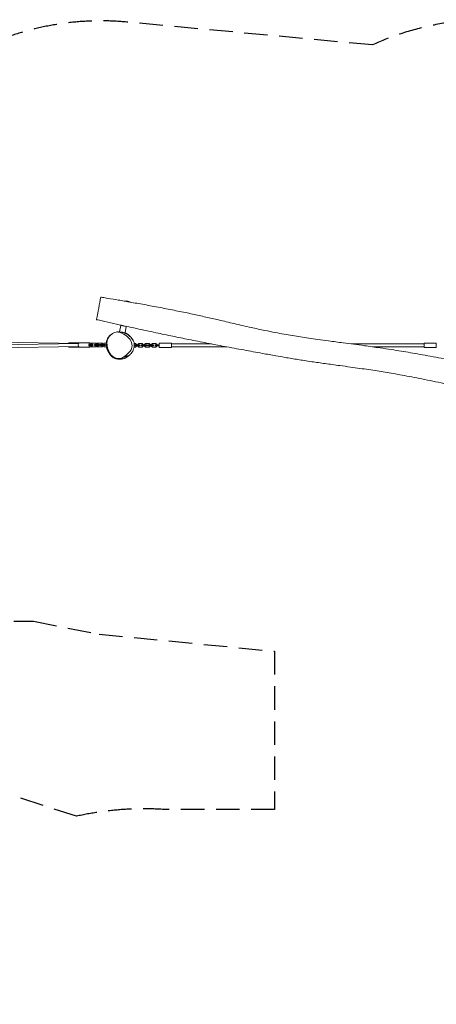
# Model space of a CAD drawing. Units: millimetres. Extents: x -9787 to 9795, y -4282 to 4277.
# Drawn here: x 4151 to 6413, y -1081 to 4266 of the extents above; entities that cross this region are included whole.
import ezdxf

# ---------------------------------------------------------------- set-up
doc = ezdxf.new("R2010")
doc.units = ezdxf.units.MM
doc.header["$LTSCALE"] = 20
doc.linetypes.add('HIDDEN', pattern=[9.525, 6.35, -3.175])
doc.layers.add('2d', color=230, linetype='Continuous')
doc.layers.add('EN-Safetyzone', color=93, linetype='HIDDEN')

msp = doc.modelspace()

# ---------------------------------------------------------------- linework, layer by layer
at = {"layer": '2d', "lineweight": 0}
for p, q in [((4718.3, 2737.7), (4759.1, 2730.1)), ((4700, 2605.4), (4693.7, 2571)), ((4693.7, 2571), (4723.2, 2565.6)), ((4700, 2605.4), (4729.5, 2600)), ((4729.5, 2600), (4723.2, 2565.6)), ((4470.3, 2507.4), (3743.8, 2518.7)), ((3732.8, 2493.8), (4470.5, 2507.4)), ((3733, 2477.8), (4470.6, 2491.4)), ((4473.8, 2511.2), (4415.3, 2511.2)), ((4415.3, 2508.3), (4415.3, 2508.3)), ((4415.3, 2490.4), (4415.3, 2490.4)), ((4481.3, 2487.3), (4415.3, 2487.2)), ((4470.6, 2491.4), (4470.3, 2491.4)), ((4532, 2511.6), (4475, 2511.5)), ((4532.1, 2487.4), (4475, 2487.3)), ((4532, 2487.6), (4475.1, 2487.5)), ((4481.3, 2487.3), (4481.3, 2487.3)), ((4537.3, 2509.5), (4536.1, 2508.4)), ((4536.1, 2490.4), (4537.3, 2489.1)), ((4536.1, 2490.4), (4537.3, 2489.1)), ((4546.6, 2509.6), (4537.3, 2509.5)), ((4537.3, 2489.1), (4555.9, 2489.2)), ((4537.3, 2489.1), (4555.9, 2489.2)), ((4537.3, 2489.1), (4537.3, 2489.1)), ((4537.9, 2502.3), (4541.7, 2502.3)), ((4537.9, 2496.3), (4541.7, 2496.3)), ((4546.8, 2509.8), (4541.7, 2503.8)), ((4541.7, 2503.8), (4541.7, 2502.1)), ((4541.7, 2497.1), (4541.7, 2495.4)), ((4541.7, 2495.4), (4546.8, 2489.4)), ((4562.8, 2509.8), (4546.8, 2509.8)), ((4546.8, 2489.4), (4562.8, 2489.4)), ((4546.8, 2489.4), (4549.9, 2489.4)), ((4546.9, 2489.4), (4547.1, 2489.2)), ((4547.1, 2489.2), (4563.1, 2489.3)), ((4550.1, 2489.2), (4547.1, 2489.2)), ((4549.9, 2489.4), (4565.9, 2489.4)), ((4549.9, 2489.4), (4550.1, 2489.2)), ((4550.1, 2489.2), (4566.1, 2489.3)), ((4555.9, 2489.2), (4555.9, 2489.2)), ((4555.9, 2489.2), (4555.9, 2489.2)), ((4555.9, 2489.2), (4555.9, 2489.2)), ((4557, 2502.6), (4559.1, 2502.6)), ((4557, 2502.6), (4557, 2496.6)), ((4557, 2496.6), (4559.2, 2496.6)), ((4557.6, 2496.6), (4557, 2496.6)), ((4559.1, 2502.6), (4575.1, 2502.7)), ((4559.1, 2502.6), (4559.2, 2496.6)), ((4559.2, 2496.6), (4575.2, 2496.7)), ((4568, 2503.9), (4562.8, 2509.8)), ((4562.8, 2509.8), (4565.9, 2509.8)), ((4562.8, 2489.4), (4568, 2495.4)), ((4562.8, 2489.4), (4565.9, 2489.4)), ((4566.1, 2489.3), (4563.1, 2489.3)), ((4571, 2503.9), (4565.9, 2509.8)), ((4565.9, 2489.4), (4571, 2495.4)), ((4566.1, 2509.7), (4566, 2509.7)), ((4571.3, 2503.7), (4566.1, 2509.7)), ((4566.1, 2489.3), (4571.3, 2495.2)), ((4568, 2502.6), (4568, 2503.9)), ((4568, 2503.9), (4571, 2503.9)), ((4568, 2495.4), (4568, 2496.6)), ((4568, 2495.4), (4571, 2495.4)), ((4574.3, 2509.6), (4569.9, 2505.2)), ((4569.9, 2493.6), (4574.3, 2489.2)), ((4569.9, 2493.6), (4574.3, 2489.2)), ((4571, 2502.6), (4571, 2503.9)), ((4573.6, 2496.6), (4571, 2496.6)), ((4571, 2495.4), (4571, 2496.6)), ((4571, 2496.5), (4573.6, 2496.5)), ((4571.3, 2502.6), (4571.3, 2503.7)), ((4573.6, 2496.5), (4571.3, 2496.5)), ((4571.3, 2495.2), (4571.3, 2496.5)), ((4571.3, 2496.4), (4573.6, 2496.4)), ((4578.7, 2509.9), (4573.6, 2503.9)), ((4573.6, 2503.9), (4573.6, 2502.7)), ((4573.6, 2496.6), (4573.6, 2495.4)), ((4573.6, 2495.4), (4578.8, 2489.5)), ((4578.5, 2509.6), (4574.3, 2509.6)), ((4574.3, 2489.2), (4592.9, 2489.2)), ((4574.3, 2489.2), (4592.9, 2489.2)), ((4574.3, 2489.2), (4574.3, 2489.2)), ((4575.1, 2502.7), (4583.3, 2502.7)), ((4575.1, 2502.7), (4575.2, 2496.7)), ((4575.2, 2496.7), (4583.3, 2496.7)), ((4594.7, 2509.9), (4578.7, 2509.9)), ((4578.8, 2489.5), (4594.8, 2489.5)), ((4578.8, 2489.5), (4581.8, 2489.5)), ((4579, 2489.5), (4579.1, 2489.3)), ((4579.1, 2489.3), (4595.2, 2489.3)), ((4582.1, 2489.3), (4579.1, 2489.3)), ((4581.8, 2489.5), (4597.8, 2489.5)), ((4582, 2489.5), (4582.1, 2489.3)), ((4582.1, 2489.3), (4598.2, 2489.3)), ((4583.3, 2502.7), (4583.9, 2502.7)), ((4583.3, 2502.7), (4583.3, 2496.7)), ((4583.3, 2496.7), (4584, 2496.7)), ((4588.9, 2502.7), (4591.1, 2502.7)), ((4588.9, 2502.7), (4588.9, 2496.7)), ((4588.9, 2496.7), (4591.1, 2496.7)), ((4589.6, 2496.7), (4588.9, 2496.7)), ((4591.1, 2502.7), (4607.1, 2502.7)), ((4591.1, 2502.7), (4591.1, 2496.7)), ((4591.1, 2496.7), (4607.1, 2496.7)), ((4592.9, 2489.2), (4592.9, 2489.3)), ((4592.9, 2489.2), (4592.9, 2489.3)), ((4592.9, 2489.2), (4592.9, 2489.2)), ((4599.9, 2503.9), (4594.7, 2509.9)), ((4594.7, 2509.9), (4597.8, 2509.9)), ((4594.8, 2489.5), (4599.9, 2495.5)), ((4594.8, 2489.5), (4597.8, 2489.5)), ((4598.2, 2489.3), (4595.2, 2489.3)), ((4602.9, 2503.9), (4597.8, 2509.9)), ((4597.8, 2489.5), (4602.9, 2495.5)), ((4598.2, 2509.7), (4597.9, 2509.7)), ((4603.3, 2503.7), (4598.2, 2509.7)), ((4598.2, 2489.3), (4603.3, 2495.3)), ((4599.9, 2502.7), (4599.9, 2503.9)), ((4599.9, 2503.9), (4602.9, 2503.9)), ((4599.9, 2495.5), (4599.9, 2496.7)), ((4599.9, 2495.5), (4602.9, 2495.5)), ((4602.9, 2502.7), (4602.9, 2503.9)), ((4605.5, 2496.7), (4602.9, 2496.7)), ((4602.9, 2495.5), (4602.9, 2496.7)), ((4602.9, 2496.5), (4605.5, 2496.5)), ((4603.3, 2502.7), (4603.3, 2503.7)), ((4605.5, 2496.5), (4603.3, 2496.5)), ((4603.3, 2495.3), (4603.3, 2496.5)), ((4603.3, 2496.4), (4605.5, 2496.4)), ((4605.3, 2496.4), (4603.3, 2496.4)), ((4605.5, 2503.9), (4605.3, 2503.7)), ((4605.3, 2503.7), (4605.3, 2502.7)), ((4605.3, 2503.7), (4605.3, 2502.7)), ((4605.3, 2503.7), (4605.3, 2503.7)), ((4605.3, 2496.4), (4605.3, 2495.2)), ((4605.3, 2496.4), (4605.3, 2495.2)), ((4605.3, 2495.2), (4608.4, 2492.2)), ((4605.3, 2495.2), (4608.4, 2492.2)), ((4605.3, 2495.2), (4605.3, 2495.2)), ((4610.7, 2509.9), (4605.5, 2503.9)), ((4605.5, 2503.9), (4605.5, 2502.7)), ((4605.5, 2496.7), (4605.5, 2495.5)), ((4605.5, 2495.5), (4610.7, 2489.5)), ((4607.1, 2502.7), (4615.2, 2502.7)), ((4607.1, 2502.7), (4607.1, 2496.7)), ((4607.1, 2496.7), (4615.3, 2496.7)), ((4624.4, 2509.9), (4610.7, 2509.9)), ((4610.7, 2489.5), (4624.7, 2489.5)), ((4610.7, 2489.5), (4613.7, 2489.5)), ((4611, 2489.5), (4611.2, 2489.3)), ((4611.2, 2489.3), (4623.3, 2489.3)), ((4614.2, 2489.3), (4611.2, 2489.3)), ((4611.2, 2489.3), (4611.3, 2489.2)), ((4611.2, 2489.3), (4611.3, 2489.2)), ((4611.3, 2489.2), (4622.5, 2489.3)), ((4611.3, 2489.2), (4622.5, 2489.3)), ((4611.3, 2489.2), (4611.3, 2489.2)), ((4613.7, 2489.5), (4624.7, 2489.5)), ((4614, 2489.5), (4614.2, 2489.3)), ((4614.2, 2489.3), (4623.4, 2489.3)), ((4615.2, 2502.7), (4615.9, 2502.7)), ((4615.2, 2502.7), (4615.3, 2496.7)), ((4615.3, 2496.7), (4615.9, 2496.7)), ((4620.9, 2502.7), (4623, 2502.7)), ((4620.9, 2502.7), (4620.9, 2496.7)), ((4620.9, 2496.7), (4623, 2496.7)), ((4621.5, 2496.7), (4620.9, 2496.7)), ((4623, 2502.7), (4624, 2502.7)), ((4623, 2502.7), (4623, 2496.7)), ((4623, 2496.7), (4624.1, 2496.7)), ((4625.2, 2502.7), (4625.2, 2502.7)), ((4759.8, 2506.3), (4759.8, 2506.3)), ((4772, 2487), (4779.3, 2487)), ((4779.3, 2507.4), (4773.1, 2507.4)), ((4773.3, 2494.2), (4773.3, 2495.8)), ((4803.8, 2494.2), (4773.3, 2494.2)), ((4803.8, 2500.2), (4773.5, 2500.2)), ((4785.3, 2501.4), (4779.3, 2507.4)), ((4779.3, 2494.2), (4779.3, 2500.2)), ((4779.3, 2487), (4785.3, 2492.9)), ((4785.3, 2500.2), (4785.3, 2501.4)), ((4785.3, 2492.9), (4785.3, 2494.2)), ((4797.8, 2507.4), (4791.8, 2501.4)), ((4791.8, 2501.4), (4791.8, 2500.2)), ((4791.8, 2494.2), (4791.8, 2492.9)), ((4791.8, 2492.9), (4797.8, 2487)), ((4816.3, 2507.4), (4797.8, 2507.4)), ((4797.8, 2494.2), (4797.8, 2500.2)), ((4797.8, 2487), (4816.3, 2487)), ((4803.8, 2494.2), (4803.8, 2500.2)), ((4810.3, 2494.2), (4810.3, 2500.2)), ((4840.8, 2500.2), (4810.3, 2500.2)), ((4840.8, 2494.2), (4810.3, 2494.2)), ((4822.3, 2501.4), (4816.3, 2507.4)), ((4816.3, 2494.2), (4816.3, 2500.2)), ((4816.3, 2487), (4822.3, 2492.9)), ((4822.3, 2500.2), (4822.3, 2501.4)), ((4822.3, 2492.9), (4822.3, 2494.2)), ((4834.8, 2507.4), (4828.8, 2501.4)), ((4828.8, 2501.4), (4828.8, 2500.2)), ((4828.8, 2494.2), (4828.8, 2492.9)), ((4828.8, 2492.9), (4834.8, 2487)), ((4853.3, 2507.4), (4834.8, 2507.4)), ((4834.8, 2494.2), (4834.8, 2500.2)), ((4834.8, 2487), (4853.3, 2487)), ((4840.8, 2494.2), (4840.8, 2500.2)), ((4847.3, 2494.2), (4847.3, 2500.2)), ((4877.8, 2500.2), (4847.3, 2500.2)), ((4877.8, 2494.2), (4847.3, 2494.2)), ((4859.3, 2501.4), (4853.3, 2507.4)), ((4853.3, 2494.2), (4853.3, 2500.2)), ((4853.3, 2487), (4859.3, 2492.9)), ((4859.3, 2500.2), (4859.3, 2501.4)), ((4859.3, 2492.9), (4859.3, 2494.2)), ((4871.8, 2507.4), (4865.8, 2501.4)), ((4865.8, 2501.4), (4865.8, 2500.2)), ((4865.8, 2494.2), (4865.8, 2492.9)), ((4865.8, 2492.9), (4871.8, 2487)), ((4890.3, 2507.4), (4871.8, 2507.4)), ((4871.8, 2494.2), (4871.8, 2500.2)), ((4871.8, 2487), (4890.3, 2487)), ((4877.8, 2494.2), (4877.8, 2500.2)), ((4909.3, 2499.7), (4885.8, 2499.7)), ((4909.3, 2494.7), (4885.8, 2494.7)), ((4896.3, 2501.4), (4890.3, 2507.4)), ((4890.3, 2487), (4896.3, 2492.9)), ((4896.3, 2499.7), (4896.3, 2501.4)), ((4896.3, 2492.9), (4896.3, 2494.7)), ((4909.3, 2509.2), (4909.3, 2485.2)), ((4909.3, 2509.2), (4975.3, 2509.2)), ((4909.3, 2485.2), (4975.3, 2485.2)), ((4975.3, 2509.2), (4975.3, 2485.2)), ((5191.8, 2505.2), (4975.3, 2505.2)), ((5275.9, 2489.2), (4975.3, 2489.2)), ((6347.3, 2505.2), (5950.9, 2505.2)), ((6347.3, 2489.2), (6068.5, 2489.2)), ((6347.3, 2485.2), (6347.3, 2509.2)), ((6413.3, 2509.2), (6347.3, 2509.2)), ((6413.3, 2485.2), (6347.3, 2485.2)), ((6413.3, 2485.2), (6413.3, 2509.2)), ((4662.4, 2432.7), (4662.1, 2432.8)), ((4703.4, 2425.2), (4698.7, 2426))]:
    msp.add_line(p, q, dxfattribs=at)
for centre, start, end in [((4725.9, 2663), 64.4524, 95.7971), ((4695.8, 2499.8), 243.3023, 244.6782), ((4695.8, 2499.8), 265.7529, 275.8227)]:
    msp.add_arc(centre, 75, start, end, dxfattribs=at)
for centre, major_axis, ratio, start_param, end_param in [((4475, 2499.5), (0, -12), 0.505688, 3.141593, 6.283185), ((4475, 2499.3), (0, -12), 0.5, 5.43379, 6.446), ((4532, 2499.6), (0, -12), 0.505688, 1.780847, 7.643998), ((4511.5, 2502.1), (27.5, 0), 0.000184, 5.411542, 5.762205), ((4511.5, 2497.1), (27.5, 0), 0.000184, 5.411542, 5.762205), ((4532.1, 2499.4), (0, -12), 0.5, 0, 1.375445), ((4544.5, 2497.1), (-27.5, 0), 0.000184, 4.813441, 5.073595), ((4544.1, 2502.1), (10, 0.01), 0.000184, 0.834872, 2.620612), ((4544.1, 2497.1), (10, 0.01), 0.000184, 0.834872, 2.620612), ((4532.1, 2499.4), (0, -12), 0.5, 1.795525, 2.478578), ((4544.3, 2496.9), (10, 0.01), 0.000184, 4.036426, 4.451997), ((4544.4, 2496.9), (27.5, 0), 0.000184, 4.477423, 4.613238)]:
    msp.add_ellipse(centre, major_axis=major_axis, ratio=ratio, start_param=start_param, end_param=end_param, dxfattribs=at)
for points, knots in [([(4589.5, 2750.9), (4589.1, 2748.5), (4586.4, 2733.7), (4578, 2688.3), (4568.9, 2638.7), (4568.6, 2637.1), (4568.6, 2637.1), (4568.6, 2637.1)], [0.1601309, 0.1601309, 0.1601309, 0.1601309, 0.1991474, 0.355023, 0.4674264, 0.5968313, 0.5999676, 0.5999676, 0.5999676, 0.5999676]), ([(4591.1, 2759.3), (4591.1, 2759.3), (4590.9, 2758.5), (4590.3, 2755), (4589.5, 2750.9)], [1.06951625, 1.06951625, 1.06951625, 1.06951625, 1.09342874, 1.16013085, 1.16013085, 1.16013085, 1.16013085]), ([(4591.1, 2759.3), (4594.4, 2758.7), (4597.7, 2758.2), (4610.8, 2756), (4620.7, 2754.3), (4649.1, 2749.5), (4667.7, 2746.4), (4697, 2741.4), (4707.8, 2739.5), (4718.5, 2737.7)], [0, 0, 0, 0, 10.000013, 10.000013, 40.000249, 40.000249, 96.535013, 96.535013, 129.282579, 129.282579, 129.282579, 129.282579]), ([(4758, 2730.8), (4784.5, 2726.2), (4811.1, 2721.4), (4866.8, 2711.3), (4896.1, 2705.8), (4953.6, 2694.8), (4982, 2689.2), (5036.7, 2678.2), (5063.1, 2672.7), (5113.7, 2661.9), (5138, 2656.5), (5185.1, 2645.9), (5208, 2640.6), (5259, 2628.7), (5287.2, 2622.1), (5346.3, 2608.3), (5377.3, 2601.2), (5433.2, 2588.8), (5458.1, 2583.4), (5501.7, 2574.4), (5520.4, 2570.7), (5554.9, 2564), (5570.8, 2561), (5601.7, 2555.4), (5616.7, 2552.8), (5646.4, 2547.8), (5661.1, 2545.4), (5690.7, 2540.8), (5705.5, 2538.5), (5736.7, 2534), (5753, 2531.6), (5789.1, 2526.6), (5808.8, 2524), (5854.7, 2517.8), (5881, 2514.4), (5945.7, 2505.9), (5984.2, 2500.8), (6051.3, 2491.6), (6079.8, 2487.6), (6128.5, 2480.5), (6148.8, 2477.5), (6186.9, 2471.6), (6204.8, 2468.7), (6239.4, 2463.1), (6256.1, 2460.3), (6290.1, 2454.4), (6307.4, 2451.4), (6343.4, 2445), (6362, 2441.6), (6400.5, 2434.4), (6420.4, 2430.7), (6461.3, 2422.8), (6482.3, 2418.7), (6525.5, 2410.1), (6547.6, 2405.7), (6577.6, 2399.6), (6585.5, 2397.9), (6593.5, 2396.3)], [169.334411, 169.334411, 169.334411, 169.334411, 250.188193, 250.188193, 339.405977, 339.405977, 426.014514, 426.014514, 506.873908, 506.873908, 581.419529, 581.419529, 651.846372, 651.846372, 738.600813, 738.600813, 834.051863, 834.051863, 910.44167, 910.44167, 967.637633, 967.637633, 1016.101919, 1016.101919, 1061.734053, 1061.734053, 1106.542243, 1106.542243, 1151.548715, 1151.548715, 1201.169875, 1201.169875, 1260.916804, 1260.916804, 1340.53578, 1340.53578, 1457.263731, 1457.263731, 1543.731274, 1543.731274, 1605.256639, 1605.256639, 1659.455103, 1659.455103, 1710.377165, 1710.377165, 1763.084828, 1763.084828, 1819.863147, 1819.863147, 1880.573028, 1880.573028, 1945.000607, 1945.000607, 2012.652846, 2012.652846, 2037.011264, 2037.011264, 2037.011264, 2037.011264]), ([(6583.9, 2261.8), (6581.7, 2262.3), (6579.4, 2262.8), (6556.8, 2267.9), (6536.3, 2272.5), (6495.4, 2281.6), (6474.9, 2286), (6434.1, 2294.8), (6414, 2299), (6374.3, 2307.2), (6354.9, 2311.2), (6317, 2318.7), (6298.5, 2322.3), (6262.7, 2329.2), (6245.4, 2332.4), (6212.1, 2338.5), (6196.1, 2341.3), (6165.3, 2346.6), (6150.6, 2349.1), (6121.2, 2353.9), (6106.5, 2356.2), (6076.7, 2360.9), (6061.5, 2363.2), (6030.4, 2367.8), (6014.6, 2370.1), (5981.6, 2374.8), (5964.6, 2377.2), (5928.2, 2382.2), (5908.8, 2384.8), (5862.7, 2391.1), (5835.9, 2394.7), (5785.2, 2401.7), (5761.2, 2405.1), (5723.2, 2410.7), (5709.3, 2412.8), (5684.3, 2416.7), (5673.2, 2418.4), (5650.9, 2422), (5639.6, 2423.8), (5616, 2427.8), (5603.6, 2429.9), (5575, 2434.8), (5558.7, 2437.6), (5517.9, 2444.8), (5493.3, 2449.2), (5435, 2459.7), (5401.2, 2465.9), (5332.8, 2478.5), (5298, 2485), (5231.6, 2497.5), (5199.8, 2503.6), (5135.1, 2516.1), (5102.2, 2522.6), (5040.3, 2535.1), (5011.4, 2540.9), (4952, 2553.2), (4921.3, 2559.6), (4855.4, 2573.6), (4820, 2581.1), (4748.8, 2596.6), (4713, 2604.5), (4656.1, 2617.2), (4635, 2622), (4604.1, 2629), (4594.2, 2631.3), (4579.9, 2634.5), (4575.3, 2635.6), (4570.5, 2636.6), (4569.5, 2636.9), (4568.6, 2637.1)], [150.839991, 150.839991, 150.839991, 150.839991, 157.787791, 157.787791, 220.74257, 220.74257, 283.910736, 283.910736, 345.835585, 345.835585, 405.429469, 405.429469, 461.902746, 461.902746, 514.71527, 514.71527, 563.533259, 563.533259, 608.374934, 608.374934, 652.943841, 652.943841, 699.031706, 699.031706, 747.304673, 747.304673, 799.127505, 799.127505, 857.933093, 857.933093, 939.368691, 939.368691, 1012.168496, 1012.168496, 1054.627581, 1054.627581, 1088.078679, 1088.078679, 1122.418668, 1122.418668, 1160.102563, 1160.102563, 1209.585399, 1209.585399, 1284.587418, 1284.587418, 1387.439467, 1387.439467, 1493.498465, 1493.498465, 1590.400397, 1590.400397, 1691.243078, 1691.243078, 1779.629172, 1779.629172, 1873.477752, 1873.477752, 1981.914434, 1981.914434, 2092.041393, 2092.041393, 2156.789933, 2156.789933, 2187.393549, 2187.393549, 2201.429874, 2201.429874, 2204.493055, 2204.493055, 2204.493055, 2204.493055]), ([(4624.9, 2510.1), (4625, 2516.2), (4627.7, 2535), (4645.2, 2555), (4680.8, 2578.6), (4726.3, 2556.3), (4749.5, 2531.6), (4754.6, 2521.3), (4759.8, 2510.7), (4762.3, 2498), (4760.4, 2486.7)], [0.582, 0.582, 0.582, 0.582, 0.6253964, 0.7170366, 0.7570263, 0.9195532, 1, 1, 1, 1.0819994, 1.0819994, 1.0819994, 1.0819994]), ([(4678.6, 2569.9), (4678.9, 2569.9), (4679.2, 2569.9), (4680.2, 2569.9), (4681, 2569.9), (4682.9, 2569.9), (4684, 2569.9), (4686.4, 2569.9), (4687.6, 2569.8), (4690.4, 2569.7), (4691.8, 2569.6), (4694.9, 2569.4), (4696.4, 2569.2), (4699.4, 2568.9), (4700.9, 2568.7), (4703, 2568.5), (4703.8, 2568.4), (4704.4, 2568.3), (4704.5, 2568.3), (4704.5, 2568.3)], [0, 0, 0, 0, 10.000021, 10.000021, 40.000363, 40.000363, 91.780565, 91.780565, 157.463184, 157.463184, 242.592326, 242.592326, 347.901892, 347.901892, 460.136579, 460.136579, 553.694152, 553.694152, 590.509674, 590.509674, 590.509674, 590.509674]), ([(4690.1, 2569.7), (4691.2, 2569.7), (4692.2, 2569.7), (4694.6, 2569.6), (4695.9, 2569.6), (4698.5, 2569.4), (4699.7, 2569.3), (4702.1, 2569), (4703.2, 2568.9), (4705.6, 2568.5), (4706.7, 2568.3), (4709.3, 2567.8), (4710.6, 2567.6), (4713.6, 2566.8), (4714.8, 2566.6), (4718.6, 2565.3), (4719.2, 2565.1), (4720.8, 2564.5), (4721.6, 2564.2), (4723.7, 2563.4), (4724.2, 2563.2), (4725, 2562.8), (4725.4, 2562.6), (4726, 2562.3), (4726.2, 2562.2), (4726.9, 2561.9), (4727.3, 2561.7), (4728.2, 2561.3), (4728.6, 2561.1), (4729.7, 2560.5), (4730.4, 2560.1), (4731.9, 2559.3), (4732.8, 2558.8), (4735.1, 2557.4), (4736.5, 2556.5), (4739.2, 2554.6), (4740.5, 2553.7), (4742.6, 2552.1), (4743.4, 2551.4), (4745, 2550.1), (4745.7, 2549.5), (4747.6, 2547.8), (4748.8, 2546.7), (4751.5, 2544.1), (4753, 2542.4), (4755, 2540.2), (4755.4, 2539.7), (4756.4, 2538.5), (4756.9, 2537.8), (4757.9, 2536.5), (4758.4, 2535.9), (4759.2, 2534.8), (4759.6, 2534.2), (4760.4, 2533.2), (4760.8, 2532.6), (4761.5, 2531.6), (4761.8, 2531.1), (4762.5, 2530), (4762.8, 2529.5), (4763.4, 2528.5), (4763.7, 2528), (4764.2, 2527), (4764.5, 2526.6), (4765, 2525.7), (4765.2, 2525.3), (4765.6, 2524.6), (4765.7, 2524.3), (4766, 2523.8), (4766.1, 2523.6), (4766.2, 2523.4), (4766.2, 2523.4), (4766.2, 2523.4)], [3110.78523, 3110.78523, 3110.78523, 3110.78523, 3135.838108, 3135.838108, 3173.426796, 3173.426796, 3214.304642, 3214.304642, 3260.229838, 3260.229838, 3314.225252, 3314.225252, 3384.327981, 3384.327981, 3455.26853, 3455.26853, 3466.696019, 3466.696019, 3477.446333, 3477.446333, 3480.173392, 3480.173392, 3481.613035, 3481.613035, 3482.512845, 3482.512845, 3483.868046, 3483.868046, 3485.406691, 3485.406691, 3487.680851, 3487.680851, 3490.961013, 3490.961013, 3496.328712, 3496.328712, 3501.076724, 3501.076724, 3504.311251, 3504.311251, 3507.568695, 3507.568695, 3512.951533, 3512.951533, 3519.989766, 3519.989766, 3521.93197, 3521.93197, 3524.650235, 3524.650235, 3527.320483, 3527.320483, 3530.211209, 3530.211209, 3533.632692, 3533.632692, 3537.848324, 3537.848324, 3543.123481, 3543.123481, 3549.735524, 3549.735524, 3557.968455, 3557.968455, 3568.097479, 3568.097479, 3580.368996, 3580.368996, 3594.98802, 3594.98802, 3607.110034, 3607.110034, 3607.110034, 3607.110034]), ([(4621.3, 2509.9), (4621.3, 2510.7), (4621.4, 2511.4), (4621.7, 2514.5), (4622.1, 2517.1), (4623.1, 2521.8), (4623.7, 2524), (4625.2, 2528.2), (4626, 2530.2), (4627.8, 2534), (4628.7, 2535.7), (4630.8, 2539.1), (4631.8, 2540.6), (4634, 2543.6), (4635.1, 2544.9), (4637.5, 2547.6), (4638.7, 2548.8), (4641.2, 2551.2), (4642.5, 2552.4), (4645.3, 2554.6), (4646.7, 2555.7), (4650, 2558), (4651.8, 2559.1), (4653.4, 2560)], [2540.928185, 2540.928185, 2540.928185, 2540.928185, 2565.503806, 2565.503806, 2646.989569, 2646.989569, 2711.050372, 2711.050372, 2763.224579, 2763.224579, 2803.5163, 2803.5163, 2833.857327, 2833.857327, 2856.798915, 2856.798915, 2874.711584, 2874.711584, 2889.723992, 2889.723992, 2903.983478, 2903.983478, 2919.872877, 2919.872877, 2919.872877, 2919.872877]), ([(4652.3, 2440.1), (4652.1, 2440.3), (4651.9, 2440.5), (4651.1, 2441.2), (4650.5, 2441.7), (4649.2, 2443), (4648.4, 2443.7), (4646.9, 2445.2), (4646.1, 2446), (4644.6, 2447.5), (4643.8, 2448.3), (4642.3, 2449.9), (4641.6, 2450.7), (4640.1, 2452.3), (4639.4, 2453.1), (4637.7, 2455), (4637.2, 2455.4), (4634.2, 2460), (4633.4, 2461.2), (4632, 2463.9), (4631.5, 2465), (4630.4, 2467.5), (4629.9, 2468.6), (4629.1, 2470.8), (4628.9, 2471.3), (4628.5, 2472.4), (4628.4, 2472.8), (4628.1, 2473.7), (4628, 2474.1), (4627.8, 2474.7), (4627.7, 2475), (4627.5, 2475.6), (4627.4, 2475.9), (4627.3, 2476.6), (4627.2, 2476.8), (4627, 2477.4), (4627, 2477.7), (4626.8, 2478.3), (4626.7, 2478.6), (4626.5, 2479.4), (4626.4, 2479.9), (4626.2, 2480.8), (4626.1, 2481.3), (4625.9, 2482.3), (4625.8, 2482.8), (4625.6, 2484), (4625.5, 2484.6), (4625.3, 2485.9), (4625.2, 2486.5), (4624.9, 2487.9), (4624.8, 2488.7), (4624.6, 2490.4), (4624.5, 2491.3), (4624.3, 2493.4), (4624.2, 2494.5), (4624.1, 2496.9), (4624, 2498.2), (4624, 2501), (4624, 2502.5), (4624.1, 2505.6), (4624.2, 2507.2), (4624.4, 2510.3), (4624.6, 2511.8), (4624.9, 2514.4), (4625.1, 2515.5), (4625.3, 2516.5), (4625.3, 2516.5), (4625.3, 2516.5)], [0, 0, 0, 0, 10.000024, 10.000024, 40.000448, 40.000448, 88.905094, 88.905094, 148.347909, 148.347909, 220.308381, 220.308381, 305.018171, 305.018171, 405.897421, 405.897421, 524.275019, 524.275019, 553.196414, 553.196414, 568.613574, 568.613574, 579.98685, 579.98685, 583.577692, 583.577692, 585.688651, 585.688651, 587.117941, 587.117941, 587.949949, 587.949949, 589.046707, 589.046707, 589.940687, 589.940687, 590.967811, 590.967811, 592.426785, 592.426785, 594.829972, 594.829972, 598.205944, 598.205944, 603.003876, 603.003876, 609.538968, 609.538968, 618.575841, 618.575841, 630.906121, 630.906121, 648.544529, 648.544529, 672.708223, 672.708223, 704.685299, 704.685299, 745.286213, 745.286213, 794.120877, 794.120877, 847.777762, 847.777762, 899.095177, 899.095177, 899.893443, 899.893443, 899.893443, 899.893443]), ([(4717.2, 2565.8), (4717.3, 2565.8), (4717.3, 2565.8), (4717.8, 2565.7), (4718.2, 2565.7), (4718.8, 2565.6), (4719, 2565.5), (4719.3, 2565.5), (4719.4, 2565.4), (4719.7, 2565.4), (4719.8, 2565.4), (4720.1, 2565.3), (4720.3, 2565.3), (4720.6, 2565.2), (4720.8, 2565.2), (4721, 2565.1), (4721.2, 2565.1), (4721.5, 2565), (4721.6, 2565), (4722, 2564.9), (4722.3, 2564.8), (4722.8, 2564.7), (4723.1, 2564.6), (4723.8, 2564.4), (4724.1, 2564.3), (4724.8, 2564.1), (4725.1, 2564), (4725.9, 2563.7), (4726.3, 2563.6), (4727.2, 2563.2), (4727.6, 2563), (4728.6, 2562.6), (4729.1, 2562.4), (4730.3, 2561.8), (4730.9, 2561.5), (4732.6, 2560.5), (4733.6, 2559.9), (4736.2, 2558.2), (4737.9, 2557.1), (4741.3, 2554.6), (4743.1, 2553.1), (4746.7, 2550.2), (4748.3, 2548.7), (4751.5, 2545.6), (4753, 2544.1), (4756, 2540.9), (4757.4, 2539.4), (4760.1, 2536.1), (4761.3, 2534.4), (4763.7, 2531), (4764.8, 2529.4), (4766.8, 2525.9), (4767.7, 2524.3), (4769.4, 2520.6), (4770.3, 2518.4), (4771.7, 2514.1), (4772.3, 2512), (4773, 2507.8), (4773.3, 2506.2), (4773.5, 2501.5), (4773.5, 2500.2), (4773.4, 2497.5), (4773.3, 2496.1), (4773, 2492.6), (4772.7, 2490.7), (4772.1, 2487.4), (4771.8, 2486), (4771.1, 2482.7), (4770.5, 2480.8), (4769.3, 2476.9), (4768.6, 2474.9), (4766.9, 2470.7), (4766, 2468.6), (4763.8, 2464.3), (4762.6, 2462.3), (4760.5, 2458.9), (4759.5, 2457.4), (4757.7, 2455.2), (4757.1, 2454.4), (4755.8, 2452.9), (4755.6, 2452.7), (4755.3, 2452.4), (4755.2, 2452.3), (4755, 2452.1), (4754.9, 2451.9), (4754.7, 2451.7), (4754.6, 2451.7), (4754.5, 2451.5), (4754.5, 2451.5), (4754.3, 2451.4), (4754.3, 2451.3), (4754.1, 2451.2), (4754.1, 2451.1), (4753.9, 2450.9), (4753.9, 2450.9), (4753.7, 2450.7), (4753.6, 2450.6), (4753.3, 2450.3), (4753.2, 2450.2), (4752.9, 2449.9), (4752.8, 2449.8), (4752.4, 2449.5), (4752.3, 2449.3), (4751.9, 2449), (4751.7, 2448.8), (4751.3, 2448.4), (4751.1, 2448.3), (4750.6, 2447.8), (4750.4, 2447.6), (4749.6, 2446.9), (4749, 2446.4), (4747.6, 2445.1), (4746.7, 2444.3), (4744.7, 2442.6), (4743.7, 2441.8), (4741.7, 2440), (4740.6, 2439.2), (4738.4, 2437.4), (4737.3, 2436.6), (4734.8, 2434.8), (4733.3, 2433.8), (4730.2, 2431.9), (4728.8, 2431.1), (4725.9, 2429.6), (4724.6, 2428.9), (4721.6, 2427.6), (4720.1, 2427), (4716.8, 2425.8), (4715.1, 2425.3), (4711.4, 2424.3), (4709.3, 2423.8), (4705.1, 2423.1), (4702.8, 2422.8), (4698.7, 2422.4), (4696.8, 2422.4), (4693.4, 2422.3), (4691.8, 2422.4), (4688.8, 2422.6), (4687.3, 2422.7), (4684.2, 2423), (4682.6, 2423.3), (4679.1, 2423.9), (4677.5, 2424.2), (4674, 2425.1), (4673.4, 2425.3), (4672.2, 2425.6), (4671.8, 2425.8), (4671.1, 2426), (4670.8, 2426.1), (4670.3, 2426.2), (4670.1, 2426.3), (4669.6, 2426.5), (4669.2, 2426.6), (4668.6, 2426.9), (4668.3, 2427), (4667.7, 2427.2), (4667.3, 2427.3), (4666.6, 2427.6), (4666.2, 2427.8), (4665.3, 2428.2), (4664.8, 2428.4), (4663.8, 2428.8), (4663.3, 2429.1), (4662.2, 2429.6), (4661.6, 2429.9), (4660.4, 2430.6), (4659.7, 2430.9), (4658.4, 2431.7), (4657.8, 2432.1), (4656.4, 2433), (4655.7, 2433.4), (4654.3, 2434.4), (4653.6, 2435), (4652.2, 2436.1), (4651.5, 2436.6), (4650.1, 2437.9), (4649.4, 2438.5), (4648, 2439.9), (4647.3, 2440.6), (4645.9, 2442.3), (4645.1, 2443.2), (4643.4, 2445.4), (4642.6, 2446.6), (4641.3, 2448.7), (4640.7, 2449.5), (4639.5, 2451.5), (4638.9, 2452.6), (4638.1, 2454.2), (4637.7, 2454.8), (4637.5, 2455.3)], [4616.993077, 4616.993077, 4616.993077, 4616.993077, 4617.51241, 4617.51241, 4619.725419, 4619.725419, 4620.363665, 4620.363665, 4620.923612, 4620.923612, 4621.262027, 4621.262027, 4621.771032, 4621.771032, 4622.277802, 4622.277802, 4622.797961, 4622.797961, 4623.584622, 4623.584622, 4624.912687, 4624.912687, 4627.45843, 4627.45843, 4631.295245, 4631.295245, 4637.170292, 4637.170292, 4645.889088, 4645.889088, 4658.622336, 4658.622336, 4677.118859, 4677.118859, 4705.386561, 4705.386561, 4754.772698, 4754.772698, 4833.297155, 4833.297155, 4914.513323, 4914.513323, 4979.565541, 4979.565541, 5033.679914, 5033.679914, 5078.667553, 5078.667553, 5115.539219, 5115.539219, 5145.130239, 5145.130239, 5168.80814, 5168.80814, 5197.463145, 5197.463145, 5223.559043, 5223.559043, 5248.103867, 5248.103867, 5255.761933, 5255.761933, 5264.259425, 5264.259425, 5276.62832, 5276.62832, 5287.220035, 5287.220035, 5301.720245, 5301.720245, 5319.096926, 5319.096926, 5338.852287, 5338.852287, 5359.96652, 5359.96652, 5377.819829, 5377.819829, 5388.802516, 5388.802516, 5390.285208, 5390.285208, 5390.967186, 5390.967186, 5391.595539, 5391.595539, 5391.848655, 5391.848655, 5392.102327, 5392.102327, 5392.355141, 5392.355141, 5392.864206, 5392.864206, 5393.366174, 5393.366174, 5394.365883, 5394.365883, 5396.447898, 5396.447898, 5400.091357, 5400.091357, 5406.124273, 5406.124273, 5415.913508, 5415.913508, 5431.695602, 5431.695602, 5458.264954, 5458.264954, 5509.84962, 5509.84962, 5566.878848, 5566.878848, 5603.929637, 5603.929637, 5632.087867, 5632.087867, 5655.919876, 5655.919876, 5681.11951, 5681.11951, 5696.893083, 5696.893083, 5708.714456, 5708.714456, 5719.787616, 5719.787616, 5730.44989, 5730.44989, 5741.972543, 5741.972543, 5755.004435, 5755.004435, 5767.259397, 5767.259397, 5778.745772, 5778.745772, 5791.133372, 5791.133372, 5805.707247, 5805.707247, 5823.513723, 5823.513723, 5826.937023, 5826.937023, 5828.494114, 5828.494114, 5829.495034, 5829.495034, 5830.139729, 5830.139729, 5831.213012, 5831.213012, 5832.250369, 5832.250369, 5833.550803, 5833.550803, 5835.493481, 5835.493481, 5838.38144, 5838.38144, 5842.361432, 5842.361432, 5847.867064, 5847.867064, 5855.324984, 5855.324984, 5865.18961, 5865.18961, 5877.909988, 5877.909988, 5893.95248, 5893.95248, 5913.913959, 5913.913959, 5938.762172, 5938.762172, 5970.15587, 5970.15587, 6011.31924, 6011.31924, 6068.006974, 6068.006974, 6117.816213, 6117.816213, 6184.771337, 6184.771337, 6224.448362, 6224.448362, 6224.448362, 6224.448362]), ([(4632.7, 2462.6), (4632.6, 2462.8), (4632.5, 2463), (4632.1, 2463.6), (4631.8, 2464), (4631.1, 2465.3), (4630.7, 2466.1), (4630, 2467.4), (4629.8, 2467.8), (4629.1, 2469.1), (4628.6, 2470.1), (4627.8, 2471.7), (4627.5, 2472.5), (4627, 2473.7), (4626.8, 2474.2), (4626.4, 2475.2), (4626.2, 2475.7), (4625.9, 2476.5), (4625.7, 2476.9), (4625.5, 2477.6), (4625.3, 2478), (4625, 2478.9), (4624.9, 2479.3), (4624.6, 2480.2), (4624.5, 2480.7), (4624.2, 2481.7), (4624.1, 2482.1), (4623.8, 2483.2), (4623.7, 2483.7), (4623.4, 2484.9), (4623.3, 2485.5), (4623, 2486.8), (4622.8, 2487.5), (4622.6, 2488.6), (4622.6, 2489), (4622.5, 2489.3)], [2137.492974, 2137.492974, 2137.492974, 2137.492974, 2138.395526, 2138.395526, 2140.164871, 2140.164871, 2143.283191, 2143.283191, 2144.728935, 2144.728935, 2147.806833, 2147.806833, 2150.352272, 2150.352272, 2152.550802, 2152.550802, 2155.145913, 2155.145913, 2158.078614, 2158.078614, 2162.131572, 2162.131572, 2168.090113, 2168.090113, 2176.53048, 2176.53048, 2188.284655, 2188.284655, 2204.488997, 2204.488997, 2226.95013, 2226.95013, 2259.17288, 2259.17288, 2276.033947, 2276.033947, 2276.033947, 2276.033947]), ([(4760.4, 2486.7), (4760.3, 2486.2), (4757.1, 2469.8), (4733.6, 2446.5), (4696.7, 2418.2), (4649, 2434.8), (4630.7, 2471.9), (4624.8, 2499.4), (4624.9, 2510.1)], [0.0819994, 0.0819994, 0.0819994, 0.0819994, 0.0861958, 0.2017008, 0.2977964, 0.3971195, 0.5067779, 0.582, 0.582, 0.582, 0.582]), ([(4640, 2450.8), (4638, 2453.2), (4636.2, 2455.9), (4631.9, 2462.8), (4629.7, 2467.2), (4627.9, 2471.6)], [-33.410221, -33.410221, -33.410221, -33.410221, -25.485243, -25.485243, -12.795171, -12.795171, -12.795171, -12.795171]), ([(4735.8, 2439.6), (4735.8, 2439.6), (4735.8, 2439.6), (4735.7, 2439.6), (4735.5, 2439.5), (4734.9, 2439.3), (4734.5, 2439.2), (4733.4, 2438.8), (4732.7, 2438.5), (4730.8, 2438), (4729.6, 2437.6), (4726.5, 2436.9), (4724.7, 2436.5), (4722.1, 2436), (4721.1, 2435.8), (4719.6, 2435.5), (4719.1, 2435.4), (4718.3, 2435.2), (4718, 2435.2), (4717.8, 2435.1)], [7048.96723, 7048.96723, 7048.96723, 7048.96723, 7060.376915, 7060.376915, 7084.184861, 7084.184861, 7119.878554, 7119.878554, 7171.53273, 7171.53273, 7247.538561, 7247.538561, 7357.241859, 7357.241859, 7445.415756, 7445.415756, 7517.82263, 7517.82263, 7582.654032, 7582.654032, 7582.654032, 7582.654032])]:
    msp.add_open_spline(points, degree=3, knots=knots, dxfattribs=at)
at = {"layer": 'EN-Safetyzone'}
for points in [[(-2079.6, -2708.1, 0.383232), (-196.4, -3396.1, 0.281612), (1297.9, -2929.6, 0.023045), (3157, -2926.9, 0.358187), (4955.3, -4279.3), (6449.9, -4279.4, 0.452288), (8281, -2413.6), (8629.9, -2043.3, 0.332293), (9790.8, -314.7), (9790.2, 1189.8, 0.346026), (8614, 2930), (7823.1, 3759.9, 0.212837), (6710.9, 4265.3, 0.111155), (6066.4, 4128.8), (4732.5, 4252.8, 0.175218), (3744.8, 3998.1), (2772.5, 3996.5, 0.095383), (2215.7, 3888.5), (1353.8, 3890.4, 0.095122), (798.3, 3997.1), (180, 3997.2, 0.064321), (-197.7, 4068.4), (-1670.1, 4202.3, 0.128844)], [(-2218.5, 924.2), (-333.4, 738.8, 0.110223), (316.3, 808.4, 0.064874), (700.7, 758.3), (962.2, 758.3, 0.094666), (1515.1, 652.7), (2500.1, 722.6, 0.039796), (2735.8, 758.3), (2925.6, 758.3, 0.144282), (3739, 998.1), (4225.9, 998.9), (4582.5, 928.8), (5535, 836.2), (5534.9, -23.8), (4949.1, -24.1, 0.072622), (4459.4, -59.9), (3312.7, 311.3, 0.192967), (2197, 276, 0.21297), (974.8, 258.4, 0.265349), (-464.3, -117.3, 0.331558), (-2015.2, -1015.7, 0.203534)]]:
    msp.add_lwpolyline(points, format="xyb", dxfattribs=at)

doc.saveas('drawing.dxf')
